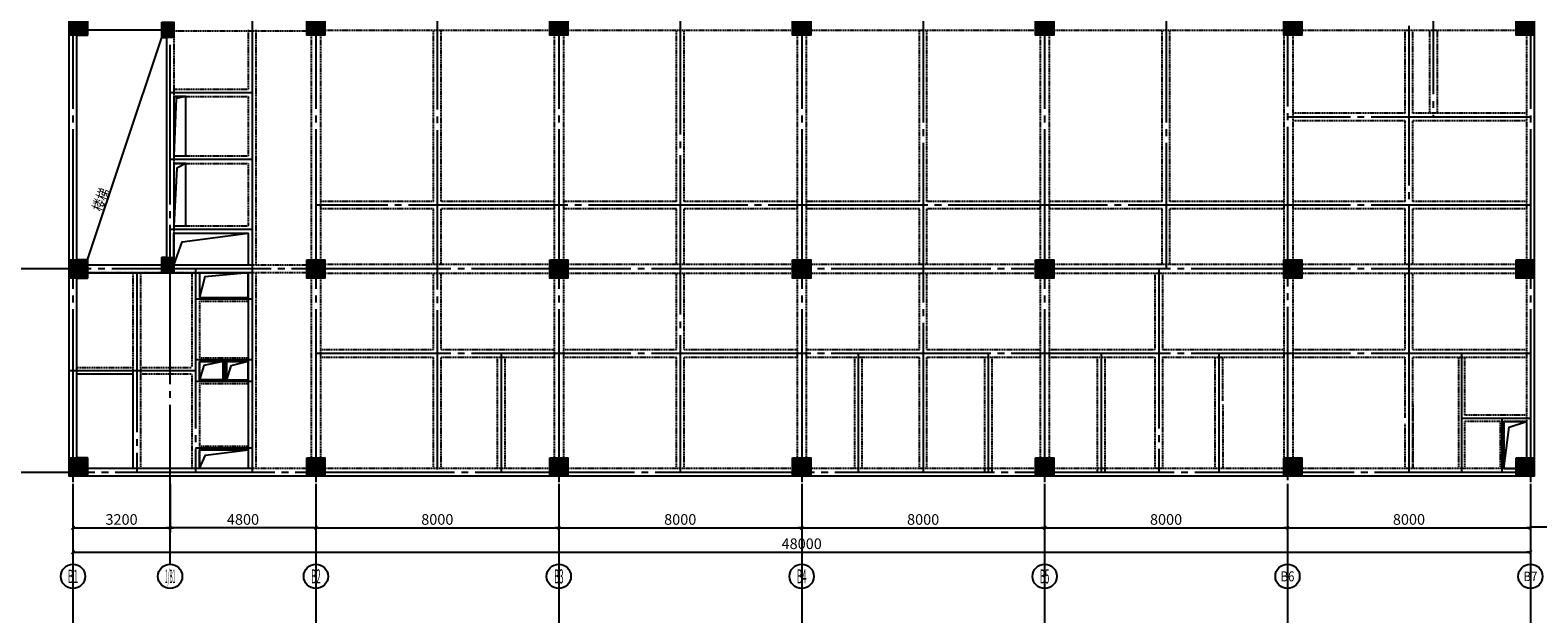
# Model space of a CAD drawing. Extents: x -90001763 to 9665196, y -83739257 to 263449.
# Drawn here: x 2331545 to 2381200, y -5306890 to -5287671 of the extents above; entities that cross this region are included whole.
import ezdxf
from ezdxf.enums import TextEntityAlignment as Align

# ---------------------------------------------------------------- set-up
doc = ezdxf.new("R2010")
doc.units = 0
doc.header["$LTSCALE"] = 150
doc.header["$PDMODE"] = 3
doc.header["$PDSIZE"] = 100
doc.linetypes.add('CENTER', pattern=[39.5, 35, -1.5, 1.5, -1.5])
doc.linetypes.add('HIDDEN', pattern=[0.375, 0.25, -0.125])
doc.layers.get('0').update_dxf_attribs({"linetype": 'CONTINUOUS'})
doc.layers.get('DEFPOINTS').update_dxf_attribs({"linetype": 'CONTINUOUS'})
for name, color, linetype in [('AXIS', 9, 'CENTER'), ('AXIS_TEXT', 3, 'CONTINUOUS'), ('BEAM_CON', 4, 'HIDDEN'), ('BEAM_SE_CON', 4, 'HIDDEN'), ('DIM', 3, 'CONTINUOUS'), ('HOUSE_COLUMN', 15, 'CONTINUOUS'), ('line', 3, 'CONTINUOUS'), ('ZHU', 6, 'CONTINUOUS')]:
    doc.layers.add(name, color=color, linetype=linetype)
doc.styles.add('_HZTXT', font='tssdeng.shx', dxfattribs={"width": 0.8, "bigfont": 'tssdchn.shx'})
doc.styles.add('_TCH_AXIS', font='COMPLEX', dxfattribs={"bigfont": 'GBCBIG'})
doc.styles.add('TSSD', font='tssdeng.shx', dxfattribs={"width": 0.7, "bigfont": 'tssdchn.shx'})
doc.dimstyles.new('100', dxfattribs={"dimtxt": 350, "dimasz": 1, "dimexe": 150, "dimexo": 200, "dimgap": 100, "dimtad": 1, "dimdec": 0, "dimzin": 0, "dimdsep": 46, "dimtxsty": 'TSSD', "dimblk": 'DIM_1', "dimcen": 0.09, "dimdle": 150, "dimclrd": 3, "dimclre": 3, "dimclrt": 2, "dimadec": 0, "dimazin": 0, "dimtfac": 1, "dimtdec": 0, "dimtix": 1, "dimtmove": 2, "dimatfit": 3, "dimldrblk": 'NONE', "dimfxl": 300, "dimtolj": 1, "dimtzin": 0, "dimarcsym": 0})

# ---------------------------------------------------------------- blocks, each defined once
blk = doc.blocks.new('DIM_1')
at = {"color": 3, "linetype": 'Continuous'}
blk.add_line((0, 0), (-116, 0), dxfattribs=at)
at = {"color": 3, "linetype": 'Continuous', "const_width": 45}
blk.add_lwpolyline([(-54, -54), (54, 54)], dxfattribs=at)
blk = doc.blocks.new('*D405')
at = {"layer": 'DEFPOINTS', "color": 0, "transparency": 16777216}
for p in [(2332955, -5303204), (2380955, -5303204), (2380955, -5304857)]:
    blk.add_point(p, dxfattribs=at)
at = {"layer": 'DIM', "color": 3, "lineweight": -2, "transparency": 16777216}
for p, q in [((2332955, -5303404), (2332955, -5305007)), ((2380955, -5303404), (2380955, -5305007)), ((2332956, -5304857), (2380954, -5304857))]:
    blk.add_line(p, q, dxfattribs=at)
at = {"layer": 'DIM', "color": 3, "lineweight": -2, "transparency": 16777216, "rotation": 180}
blk.add_blockref('DIM_1', (2332955, -5304857), dxfattribs=at)
at = {"layer": 'DIM', "color": 3, "lineweight": -2, "transparency": 16777216}
blk.add_blockref('DIM_1', (2380955, -5304857), dxfattribs=at)
at = {"layer": 'DIM', "color": 2, "transparency": 16777216, "insert": (2356955, -5304582), "char_height": 350, "attachment_point": 5, "style": 'TSSD'}
blk.add_mtext('\\A1;48000', dxfattribs=at)
blk = doc.blocks.new('_None')
blk = doc.blocks.new('*D406')
at = {"layer": 'DEFPOINTS', "color": 0, "transparency": 16777216}
for p in [(2332955, -5302404), (2336155, -5302404), (2336155, -5304057)]:
    blk.add_point(p, dxfattribs=at)
at = {"layer": 'DIM', "color": 3, "lineweight": -2, "transparency": 16777216}
for p, q in [((2332955, -5302604), (2332955, -5304207)), ((2336155, -5302604), (2336155, -5304207)), ((2332956, -5304057), (2336154, -5304057))]:
    blk.add_line(p, q, dxfattribs=at)
at = {"layer": 'DIM', "color": 3, "lineweight": -2, "transparency": 16777216, "rotation": 180}
blk.add_blockref('DIM_1', (2332955, -5304057), dxfattribs=at)
at = {"layer": 'DIM', "color": 3, "lineweight": -2, "transparency": 16777216}
blk.add_blockref('DIM_1', (2336155, -5304057), dxfattribs=at)
at = {"layer": 'DIM', "color": 2, "transparency": 16777216, "insert": (2334555, -5303782), "char_height": 350, "attachment_point": 5, "style": 'TSSD'}
blk.add_mtext('\\A1;3200', dxfattribs=at)
blk = doc.blocks.new('*D407')
at = {"layer": 'DEFPOINTS', "color": 0, "transparency": 16777216}
for p in [(2340955, -5302404), (2348955, -5302404), (2348955, -5304057)]:
    blk.add_point(p, dxfattribs=at)
at = {"layer": 'DIM', "color": 3, "lineweight": -2, "transparency": 16777216}
for p, q in [((2340955, -5302604), (2340955, -5304207)), ((2348955, -5302604), (2348955, -5304207)), ((2340956, -5304057), (2348954, -5304057))]:
    blk.add_line(p, q, dxfattribs=at)
at = {"layer": 'DIM', "color": 3, "lineweight": -2, "transparency": 16777216, "rotation": 180}
blk.add_blockref('DIM_1', (2340955, -5304057), dxfattribs=at)
at = {"layer": 'DIM', "color": 3, "lineweight": -2, "transparency": 16777216}
blk.add_blockref('DIM_1', (2348955, -5304057), dxfattribs=at)
at = {"layer": 'DIM', "color": 2, "transparency": 16777216, "insert": (2344955, -5303782), "char_height": 350, "attachment_point": 5, "style": 'TSSD'}
blk.add_mtext('\\A1;8000', dxfattribs=at)
blk = doc.blocks.new('*D408')
at = {"layer": 'DEFPOINTS', "color": 0, "transparency": 16777216}
for p in [(2348955, -5302404), (2356955, -5302404), (2356955, -5304057)]:
    blk.add_point(p, dxfattribs=at)
at = {"layer": 'DIM', "color": 3, "lineweight": -2, "transparency": 16777216}
for p, q in [((2348955, -5302604), (2348955, -5304207)), ((2356955, -5302604), (2356955, -5304207)), ((2348956, -5304057), (2356954, -5304057))]:
    blk.add_line(p, q, dxfattribs=at)
at = {"layer": 'DIM', "color": 3, "lineweight": -2, "transparency": 16777216, "rotation": 180}
blk.add_blockref('DIM_1', (2348955, -5304057), dxfattribs=at)
at = {"layer": 'DIM', "color": 3, "lineweight": -2, "transparency": 16777216}
blk.add_blockref('DIM_1', (2356955, -5304057), dxfattribs=at)
at = {"layer": 'DIM', "color": 2, "transparency": 16777216, "insert": (2352955, -5303782), "char_height": 350, "attachment_point": 5, "style": 'TSSD'}
blk.add_mtext('\\A1;8000', dxfattribs=at)
blk = doc.blocks.new('*D409')
at = {"layer": 'DEFPOINTS', "color": 0, "transparency": 16777216}
for p in [(2356955, -5302404), (2364955, -5302404), (2364955, -5304057)]:
    blk.add_point(p, dxfattribs=at)
at = {"layer": 'DIM', "color": 3, "lineweight": -2, "transparency": 16777216}
for p, q in [((2356955, -5302604), (2356955, -5304207)), ((2364955, -5302604), (2364955, -5304207)), ((2356956, -5304057), (2364954, -5304057))]:
    blk.add_line(p, q, dxfattribs=at)
at = {"layer": 'DIM', "color": 3, "lineweight": -2, "transparency": 16777216, "rotation": 180}
blk.add_blockref('DIM_1', (2356955, -5304057), dxfattribs=at)
at = {"layer": 'DIM', "color": 3, "lineweight": -2, "transparency": 16777216}
blk.add_blockref('DIM_1', (2364955, -5304057), dxfattribs=at)
at = {"layer": 'DIM', "color": 2, "transparency": 16777216, "insert": (2360955, -5303782), "char_height": 350, "attachment_point": 5, "style": 'TSSD'}
blk.add_mtext('\\A1;8000', dxfattribs=at)
blk = doc.blocks.new('*D410')
at = {"layer": 'DEFPOINTS', "color": 0, "transparency": 16777216}
for p in [(2364955, -5302404), (2372955, -5302404), (2372955, -5304057)]:
    blk.add_point(p, dxfattribs=at)
at = {"layer": 'DIM', "color": 3, "lineweight": -2, "transparency": 16777216}
for p, q in [((2364955, -5302604), (2364955, -5304207)), ((2372955, -5302604), (2372955, -5304207)), ((2364956, -5304057), (2372954, -5304057))]:
    blk.add_line(p, q, dxfattribs=at)
at = {"layer": 'DIM', "color": 3, "lineweight": -2, "transparency": 16777216, "rotation": 180}
blk.add_blockref('DIM_1', (2364955, -5304057), dxfattribs=at)
at = {"layer": 'DIM', "color": 3, "lineweight": -2, "transparency": 16777216}
blk.add_blockref('DIM_1', (2372955, -5304057), dxfattribs=at)
at = {"layer": 'DIM', "color": 2, "transparency": 16777216, "insert": (2368955, -5303782), "char_height": 350, "attachment_point": 5, "style": 'TSSD'}
blk.add_mtext('\\A1;8000', dxfattribs=at)
blk = doc.blocks.new('*D411')
at = {"layer": 'DEFPOINTS', "color": 0, "transparency": 16777216}
for p in [(2372955, -5302404), (2380955, -5302404), (2380955, -5304057)]:
    blk.add_point(p, dxfattribs=at)
at = {"layer": 'DIM', "color": 3, "lineweight": -2, "transparency": 16777216}
for p, q in [((2372955, -5302604), (2372955, -5304207)), ((2380955, -5302604), (2380955, -5304207)), ((2372956, -5304057), (2380954, -5304057))]:
    blk.add_line(p, q, dxfattribs=at)
at = {"layer": 'DIM', "color": 3, "lineweight": -2, "transparency": 16777216, "rotation": 180}
blk.add_blockref('DIM_1', (2372955, -5304057), dxfattribs=at)
at = {"layer": 'DIM', "color": 3, "lineweight": -2, "transparency": 16777216}
blk.add_blockref('DIM_1', (2380955, -5304057), dxfattribs=at)
at = {"layer": 'DIM', "color": 2, "transparency": 16777216, "insert": (2376955, -5303782), "char_height": 350, "attachment_point": 5, "style": 'TSSD'}
blk.add_mtext('\\A1;8000', dxfattribs=at)
blk = doc.blocks.new('*D412')
at = {"layer": 'DEFPOINTS', "color": 0, "transparency": 16777216}
for p in [(2336155, -5302404), (2340955, -5302404), (2336155, -5304057)]:
    blk.add_point(p, dxfattribs=at)
at = {"layer": 'DIM', "color": 3, "lineweight": -2, "transparency": 16777216}
for p, q in [((2336155, -5302604), (2336155, -5304207)), ((2340955, -5302604), (2340955, -5304207)), ((2340954, -5304057), (2336156, -5304057))]:
    blk.add_line(p, q, dxfattribs=at)
for p, rotation in [((2336155, -5304057), 180.0000000000111), ((2340955, -5304057), 1.111111203044857e-11)]:
    blk.add_blockref('DIM_1', p, dxfattribs=dict(at, rotation=rotation))
at = {"layer": 'DIM', "color": 2, "transparency": 16777216, "insert": (2338555, -5303782), "char_height": 350, "attachment_point": 5, "style": 'TSSD'}
blk.add_mtext('\\A1;4800', dxfattribs=at)

msp = doc.modelspace()

# ---------------------------------------------------------------- linework, layer by layer
at = {"layer": 'AXIS'}
for p, q in [((2332955.4, -5172433.4), (2332955.4, -5338533.4)), ((2340955.4, -5172433.4), (2340955.4, -5338533.4)), ((2348955.4, -5172433.4), (2348955.4, -5338533.4)), ((2356955.4, -5172433.4), (2356955.4, -5338533.4)), ((2364955.4, -5172433.4), (2364955.4, -5338533.4)), ((2380955.4, -5172433.4), (2380955.4, -5338533.4)), ((2372955.4, -5190133.4), (2372955.4, -5338533.4)), ((2338855.4, -5208833.4), (2338855.4, -5302233.4)), ((2352955.4, -5208833.4), (2352955.4, -5302233.4)), ((2344955.4, -5255413.4), (2344955.4, -5302233.4)), ((2338855.4, -5271413.4), (2338855.4, -5302233.4)), ((2360955.4, -5279533.4), (2360955.4, -5302233.4)), ((2368955.4, -5279533.4), (2368955.4, -5295533.4)), ((2377755.4, -5284533.4), (2377755.4, -5290533.4)), ((2336155.4, -5305256.6), (2336155.4, -5287533.4)), ((2376955.4, -5287533.4), (2376955.4, -5302233.4)), ((2338855.4, -5289733.4), (2336155.4, -5289733.4)), ((2380955.4, -5290533.4), (2372955.4, -5290533.4)), ((2338855.4, -5291933.4), (2336155.4, -5291933.4)), ((2372955.4, -5293433.4), (2340955.4, -5293433.4)), ((2380955.4, -5293433.4), (2372955.4, -5293433.4)), ((2338855.4, -5294233.4), (2336155.4, -5294233.4)), ((2380955.4, -5295533.4), (2305105.5, -5295533.4)), ((2336995.4, -5295533.4), (2336995.4, -5302233.4)), ((2368715.4, -5295533.4), (2368715.4, -5302233.4)), ((2335055.4, -5295658.4), (2335055.4, -5302228.4)), ((2338855.4, -5296533.4), (2336995.4, -5296533.4)), ((2376955.4, -5297758.4), (2376955.4, -5300593.4)), ((2338855.4, -5298523.4), (2336995.4, -5298523.4)), ((2337955.4, -5298523.4), (2337955.4, -5299243.4)), ((2380955.4, -5298313.4), (2340955.4, -5298313.4)), ((2347055.4, -5298313.4), (2347055.4, -5302233.4)), ((2358815.6, -5298313.4), (2358815.6, -5302233.4)), ((2363095.4, -5298313.4), (2363095.4, -5302233.4)), ((2366815.4, -5298313.4), (2366815.4, -5302233.4)), ((2370695.4, -5298313.4), (2370695.4, -5302233.4)), ((2378695.4, -5302233.4), (2378695.4, -5298313.4)), ((2336995.4, -5298883.4), (2332835.4, -5298883.4)), ((2338855.4, -5299243.4), (2336995.4, -5299243.4)), ((2372955.4, -5299283.4), (2372955.4, -5300593.4)), ((2380955.4, -5300453.4), (2378675.4, -5300453.4)), ((2380015.4, -5300453.4), (2380015.4, -5302233.4)), ((2338855.4, -5301433.4), (2336995.4, -5301433.4)), ((2381075.4, -5302233.4), (2305105.5, -5302233.4)), ((2413905.4, -5304033.4), (2380955.4, -5304033.4))]:
    msp.add_line(p, q, dxfattribs=at)
at = {"layer": 'BEAM_CON', "color": 55, "linetype": 'Continuous'}
for p, q in [((2332830.4, -5295233.4), (2332830.4, -5287833.4)), ((2333080.4, -5295233.4), (2333080.4, -5287833.4)), ((2381080.4, -5287833.4), (2381080.4, -5295233.4)), ((2332830.4, -5301758.4), (2332830.4, -5295833.4)), ((2381080.4, -5295833.4), (2381080.4, -5301758.4)), ((2340655.4, -5302358.4), (2333430.4, -5302358.4)), ((2348655.4, -5302358.4), (2341255.4, -5302358.4)), ((2356655.4, -5302358.4), (2349255.4, -5302358.4)), ((2364655.4, -5302358.4), (2357255.4, -5302358.4)), ((2372830.4, -5302358.4), (2365255.4, -5302358.4)), ((2380480.4, -5302358.4), (2373430.4, -5302358.4))]:
    msp.add_line(p, q, dxfattribs=at)
at = {"layer": 'BEAM_CON', "color": 55}
for p, q in [((2336030.4, -5287908.4), (2336030.4, -5295158.4)), ((2340655.4, -5287708.4), (2336280.4, -5287708.4)), ((2336280.4, -5287908.4), (2336280.4, -5295158.4)), ((2340805.4, -5287833.4), (2340805.4, -5295233.4)), ((2341105.4, -5287833.4), (2341105.4, -5295233.4)), ((2348655.4, -5287683.4), (2341255.4, -5287683.4)), ((2348805.4, -5287833.4), (2348805.4, -5295233.4)), ((2349105.4, -5287833.4), (2349105.4, -5295233.4)), ((2356655.4, -5287683.4), (2349255.4, -5287683.4)), ((2356805.4, -5287833.4), (2356805.4, -5295233.4)), ((2357105.4, -5287833.4), (2357105.4, -5295233.4)), ((2364655.4, -5287683.4), (2357255.4, -5287683.4)), ((2364805.4, -5287833.4), (2364805.4, -5295233.4)), ((2365105.4, -5287833.4), (2365105.4, -5295233.4)), ((2372830.4, -5287683.4), (2365255.4, -5287683.4)), ((2372830.4, -5287833.4), (2372830.4, -5295233.4)), ((2373130.4, -5287833.4), (2373130.4, -5295233.4)), ((2380480.4, -5287683.4), (2373430.4, -5287683.4)), ((2380830.4, -5287833.4), (2380830.4, -5295233.4)), ((2335880.4, -5295408.4), (2333430.4, -5295408.4)), ((2340655.4, -5295408.4), (2336280.4, -5295408.4)), ((2348655.4, -5295383.4), (2341255.4, -5295383.4)), ((2356655.4, -5295383.4), (2349255.4, -5295383.4)), ((2364655.4, -5295383.4), (2357255.4, -5295383.4)), ((2372830.4, -5295383.4), (2365255.4, -5295383.4)), ((2380480.4, -5295383.4), (2373430.4, -5295383.4)), ((2335880.4, -5295658.4), (2333430.4, -5295658.4)), ((2340655.4, -5295658.4), (2336280.4, -5295658.4)), ((2340805.4, -5295833.4), (2340805.4, -5301758.4)), ((2341105.4, -5295833.4), (2341105.4, -5301758.4)), ((2348655.4, -5295683.4), (2341255.4, -5295683.4)), ((2348805.4, -5295833.4), (2348805.4, -5301758.4)), ((2349105.4, -5295833.4), (2349105.4, -5301758.4)), ((2356655.4, -5295683.4), (2349255.4, -5295683.4)), ((2356805.4, -5295833.4), (2356805.4, -5301758.4)), ((2357105.4, -5295833.4), (2357105.4, -5301758.4)), ((2364655.4, -5295683.4), (2357255.4, -5295683.4)), ((2364805.4, -5295833.4), (2364805.4, -5301758.4)), ((2365105.4, -5295833.4), (2365105.4, -5301758.4)), ((2372830.4, -5295683.4), (2365255.4, -5295683.4)), ((2372830.4, -5295833.4), (2372830.4, -5301758.4)), ((2373130.4, -5295833.4), (2373130.4, -5301758.4)), ((2380480.4, -5295683.4), (2373430.4, -5295683.4)), ((2380830.4, -5295833.4), (2380830.4, -5301758.4)), ((2362970.4, -5298438.4), (2362970.4, -5302233.4)), ((2363220.4, -5298438.4), (2363220.4, -5302233.4)), ((2340655.4, -5302108.4), (2333430.4, -5302108.4)), ((2348655.4, -5302108.4), (2341255.4, -5302108.4)), ((2356655.4, -5302108.4), (2349255.4, -5302108.4)), ((2364655.4, -5302108.4), (2357255.4, -5302108.4)), ((2372830.4, -5302108.4), (2365255.4, -5302108.4)), ((2380480.4, -5302108.4), (2373430.4, -5302108.4))]:
    msp.add_line(p, q, dxfattribs=at)
at = {"layer": 'BEAM_SE_CON', "color": 55}
for p, q in [((2338730.4, -5287658.4), (2338730.4, -5289608.4)), ((2338980.4, -5287658.4), (2338980.4, -5295408.4)), ((2344830.4, -5293308.4), (2344830.4, -5287683.4)), ((2345080.4, -5293308.4), (2345080.4, -5287683.4)), ((2352830.4, -5293308.4), (2352830.4, -5287683.4)), ((2353080.4, -5293308.4), (2353080.4, -5287683.4)), ((2360830.4, -5293308.4), (2360830.4, -5287683.4)), ((2361080.4, -5293308.4), (2361080.4, -5287683.4)), ((2368830.4, -5293308.4), (2368830.4, -5287683.4)), ((2369080.4, -5293308.4), (2369080.4, -5287683.4)), ((2376830.4, -5290408.4), (2376830.4, -5287683.4)), ((2377080.4, -5290408.4), (2377080.4, -5287683.4)), ((2377630.4, -5287683.4), (2377630.4, -5290408.4)), ((2377880.4, -5287683.4), (2377880.4, -5290408.4)), ((2336280.4, -5289608.4), (2338730.4, -5289608.4)), ((2336280.4, -5289858.4), (2338730.4, -5289858.4)), ((2338730.4, -5289858.4), (2338730.4, -5291808.4)), ((2376830.4, -5290408.4), (2373130.4, -5290408.4)), ((2380830.4, -5290408.4), (2377080.4, -5290408.4)), ((2376830.4, -5290658.4), (2373130.4, -5290658.4)), ((2376830.4, -5293308.4), (2376830.4, -5290658.4)), ((2380830.4, -5290658.4), (2377080.4, -5290658.4)), ((2377080.4, -5293308.4), (2377080.4, -5290658.4)), ((2336280.4, -5291808.4), (2338730.4, -5291808.4)), ((2336280.4, -5292058.4), (2338730.4, -5292058.4)), ((2338730.4, -5292058.4), (2338730.4, -5294108.4)), ((2344830.4, -5293308.4), (2341105.4, -5293308.4)), ((2344830.4, -5293558.4), (2341105.4, -5293558.4)), ((2344830.4, -5295383.4), (2344830.4, -5293558.4)), ((2348805.4, -5293308.4), (2345080.4, -5293308.4)), ((2345080.4, -5295383.4), (2345080.4, -5293558.4)), ((2348805.4, -5293558.4), (2345080.4, -5293558.4)), ((2352830.4, -5293308.4), (2349105.4, -5293308.4)), ((2352830.4, -5293558.4), (2349105.4, -5293558.4)), ((2352830.4, -5295383.4), (2352830.4, -5293558.4)), ((2356805.4, -5293308.4), (2353080.4, -5293308.4)), ((2353080.4, -5295383.4), (2353080.4, -5293558.4)), ((2356805.4, -5293558.4), (2353080.4, -5293558.4)), ((2360830.4, -5293308.4), (2357105.4, -5293308.4)), ((2360830.4, -5293558.4), (2357105.4, -5293558.4)), ((2360830.4, -5295383.4), (2360830.4, -5293558.4)), ((2364805.4, -5293308.4), (2361080.4, -5293308.4)), ((2361080.4, -5295383.4), (2361080.4, -5293558.4)), ((2364805.4, -5293558.4), (2361080.4, -5293558.4)), ((2368830.4, -5293308.4), (2365105.4, -5293308.4)), ((2368830.4, -5293558.4), (2365105.4, -5293558.4)), ((2368830.4, -5295383.4), (2368830.4, -5293558.4)), ((2372830.4, -5293308.4), (2369080.4, -5293308.4)), ((2369080.4, -5295383.4), (2369080.4, -5293558.4)), ((2372830.4, -5293558.4), (2369080.4, -5293558.4)), ((2376830.4, -5293308.4), (2373130.4, -5293308.4)), ((2376830.4, -5293558.4), (2373130.4, -5293558.4)), ((2376830.4, -5295383.4), (2376830.4, -5293558.4)), ((2380830.4, -5293308.4), (2377080.4, -5293308.4)), ((2377080.4, -5295383.4), (2377080.4, -5293558.4)), ((2380830.4, -5293558.4), (2377080.4, -5293558.4)), ((2336280.4, -5294108.4), (2338730.4, -5294108.4)), ((2336280.4, -5294358.4), (2338730.4, -5294358.4)), ((2338730.4, -5294358.4), (2338730.4, -5295408.4)), ((2333080.4, -5301758.4), (2333080.4, -5295833.4)), ((2334930.4, -5295658.4), (2334930.4, -5302108.4)), ((2335180.4, -5295658.4), (2335180.4, -5302108.4)), ((2336870.4, -5295708.4), (2336870.4, -5298758.4)), ((2337120.4, -5295708.4), (2337120.4, -5296473.4)), ((2338730.4, -5295658.4), (2338730.4, -5296473.4)), ((2338980.4, -5295658.4), (2338980.4, -5302108.4)), ((2344830.4, -5298188.4), (2344830.4, -5295683.4)), ((2345080.4, -5298188.4), (2345080.4, -5295683.4)), ((2352830.4, -5298188.4), (2352830.4, -5295683.4)), ((2353080.4, -5298188.4), (2353080.4, -5295683.4)), ((2360830.4, -5298188.4), (2360830.4, -5295683.4)), ((2361080.4, -5298188.4), (2361080.4, -5295683.4)), ((2368590.4, -5295683.4), (2368590.4, -5298188.4)), ((2368840.4, -5295683.4), (2368840.4, -5298188.4)), ((2376830.4, -5298188.4), (2376830.4, -5295683.4)), ((2377080.4, -5298188.4), (2377080.4, -5295683.4)), ((2337120.4, -5296473.4), (2338730.4, -5296473.4)), ((2337120.4, -5296593.4), (2337120.4, -5298463.4)), ((2337120.4, -5296593.4), (2338730.4, -5296593.4)), ((2338730.4, -5296593.4), (2338730.4, -5298463.4)), ((2337120.4, -5298463.4), (2338730.4, -5298463.4)), ((2337120.4, -5298583.4), (2338730.4, -5298583.4)), ((2337120.4, -5298583.4), (2337120.4, -5299183.4)), ((2337895.4, -5298583.4), (2337895.4, -5299183.4)), ((2338015.4, -5298583.4), (2338015.4, -5299183.4)), ((2338730.4, -5298583.4), (2338730.4, -5299183.4)), ((2341105.4, -5298188.4), (2344830.4, -5298188.4)), ((2341105.4, -5298438.4), (2344830.4, -5298438.4)), ((2344830.4, -5302108.4), (2344830.4, -5298438.4)), ((2345080.4, -5298188.4), (2348805.4, -5298188.4)), ((2345080.4, -5298438.4), (2348805.4, -5298438.4)), ((2345080.4, -5302108.4), (2345080.4, -5298438.4)), ((2346930.4, -5298438.4), (2346930.4, -5302108.4)), ((2347180.4, -5298438.4), (2347180.4, -5302108.4)), ((2349105.4, -5298188.4), (2352830.4, -5298188.4)), ((2349105.4, -5298438.4), (2352830.4, -5298438.4)), ((2352830.4, -5302108.4), (2352830.4, -5298438.4)), ((2353080.4, -5298188.4), (2356805.4, -5298188.4)), ((2353080.4, -5298438.4), (2356805.4, -5298438.4)), ((2353080.4, -5302108.4), (2353080.4, -5298438.4)), ((2357105.4, -5298188.4), (2360830.4, -5298188.4)), ((2357105.4, -5298438.4), (2360830.4, -5298438.4)), ((2358690.6, -5298438.4), (2358690.6, -5302108.4)), ((2358940.6, -5298438.4), (2358940.6, -5302108.4)), ((2360830.4, -5302108.4), (2360830.4, -5298438.4)), ((2361080.4, -5298188.4), (2364805.4, -5298188.4)), ((2361080.4, -5298438.4), (2364805.4, -5298438.4)), ((2361080.4, -5302108.4), (2361080.4, -5298438.4)), ((2365105.4, -5298188.4), (2368590.4, -5298188.4)), ((2365105.4, -5298438.4), (2368590.4, -5298438.4)), ((2366690.4, -5298438.4), (2366690.4, -5302233.4)), ((2366940.4, -5298438.4), (2366940.4, -5302233.4)), ((2368590.4, -5298438.4), (2368590.4, -5302108.4)), ((2368840.4, -5298188.4), (2372830.4, -5298188.4)), ((2368840.4, -5298438.4), (2372830.4, -5298438.4)), ((2368840.4, -5298438.4), (2368840.4, -5302108.4)), ((2370570.4, -5302108.4), (2370570.4, -5298438.4)), ((2370820.4, -5299873.4), (2370820.4, -5298438.4)), ((2373130.4, -5298188.4), (2376830.4, -5298188.4)), ((2373130.4, -5298438.4), (2376830.4, -5298438.4)), ((2376830.4, -5300433.4), (2376830.4, -5298438.4)), ((2377080.4, -5298188.4), (2380830.4, -5298188.4)), ((2377080.4, -5298438.4), (2380830.4, -5298438.4)), ((2377080.4, -5302108.4), (2377080.4, -5298438.4)), ((2378595.4, -5302108.4), (2378595.4, -5298438.4)), ((2378795.4, -5300353.4), (2378795.4, -5298438.4)), ((2333080.4, -5298783.4), (2334930.4, -5298783.4)), ((2333080.4, -5298983.4), (2334930.4, -5298983.4)), ((2335180.4, -5298783.4), (2336870.4, -5298783.4)), ((2335180.4, -5298983.4), (2336870.4, -5298983.4)), ((2336870.4, -5299008.4), (2336870.4, -5302108.4)), ((2337120.4, -5299183.4), (2338730.4, -5299183.4)), ((2337120.4, -5299303.4), (2337120.4, -5301373.4)), ((2337120.4, -5299303.4), (2338730.4, -5299303.4)), ((2338730.4, -5299303.4), (2338730.4, -5301373.4)), ((2370820.4, -5299993.4), (2370820.4, -5302108.4)), ((2377080.4, -5299995), (2377080.4, -5302108.4)), ((2380830.4, -5300353.4), (2378795.4, -5300353.4)), ((2378795.4, -5302110.4), (2378795.4, -5300553.4)), ((2379955.4, -5300553.4), (2378795.4, -5300553.4)), ((2379955.4, -5300553.4), (2379955.4, -5302113.4)), ((2380075.4, -5300553.4), (2380075.4, -5302108.4)), ((2380830.4, -5300553.4), (2380075.4, -5300553.4)), ((2376830.4, -5302108.4), (2376830.4, -5300633.4)), ((2337120.4, -5301373.4), (2338730.4, -5301373.4)), ((2337120.4, -5301493.4), (2337120.4, -5302108.4)), ((2337120.4, -5301493.4), (2338730.4, -5301493.4)), ((2338730.4, -5301493.4), (2338730.4, -5302108.4))]:
    msp.add_line(p, q, dxfattribs=at)
at = {"layer": 'DIM'}
for p, q in [((2332955.4, -5302804.1), (2332955.4, -5305067.1)), ((2332955.4, -5302804.1), (2332955.4, -5305067.1)), ((2340955.4, -5302804.1), (2340955.4, -5305067.1)), ((2340955.4, -5302804.1), (2340955.4, -5305067.1)), ((2348955.4, -5302804.1), (2348955.4, -5305256.6)), ((2348955.4, -5302804.1), (2348955.4, -5305256.6)), ((2356955.4, -5302804.1), (2356955.4, -5305256.6)), ((2356955.4, -5302804.1), (2356955.4, -5305256.6)), ((2364955.4, -5302804.1), (2364955.4, -5305256.6)), ((2364955.4, -5302804.1), (2364955.4, -5305256.6)), ((2372955.4, -5302804.1), (2372955.4, -5305256.1))]:
    msp.add_line(p, q, dxfattribs=at)
at = {"layer": 'DIM', "linetype": 'ByBlock'}
for p, q in [((2336155.4, -5305256.6), (2336155.4, -5303496.4)), ((2380955.4, -5303503.4), (2380955.4, -5305256.6)), ((2332955.4, -5303705.3), (2332955.4, -5305256.6)), ((2340955.4, -5304165), (2340955.4, -5305256.6))]:
    msp.add_line(p, q, dxfattribs=at)
at = {"layer": 'DIM'}
for centre in [(2332955.4, -5305656.6), (2332955.4, -5305656.6), (2336155.4, -5305656.6), (2336155.4, -5305656.6), (2340955.4, -5305656.6), (2340955.4, -5305656.6), (2348955.4, -5305656.6), (2348955.4, -5305656.6), (2356955.4, -5305656.6), (2356955.4, -5305656.6), (2364955.4, -5305656.6), (2364955.4, -5305656.6), (2372955.4, -5305656.1), (2372955.4, -5305656.1), (2380955.4, -5305656.6), (2380955.4, -5305656.6)]:
    msp.add_circle(centre, 400, dxfattribs=at)
at = {"layer": 'HOUSE_COLUMN', "color": 55}
for points in [[(2332830.4, -5287233.4), (2333430.4, -5287233.4), (2332830.4, -5287833.4), (2333430.4, -5287833.4)], [(2335880.4, -5287408.4), (2336280.4, -5287408.4), (2335880.4, -5287908.4), (2336280.4, -5287908.4)], [(2340655.4, -5287233.4), (2341255.4, -5287233.4), (2340655.4, -5287833.4), (2341255.4, -5287833.4)], [(2348655.4, -5287233.4), (2349255.4, -5287233.4), (2348655.4, -5287833.4), (2349255.4, -5287833.4)], [(2356655.4, -5287233.4), (2357255.4, -5287233.4), (2356655.4, -5287833.4), (2357255.4, -5287833.4)], [(2364655.4, -5287233.4), (2365255.4, -5287233.4), (2364655.4, -5287833.4), (2365255.4, -5287833.4)], [(2372830.4, -5287233.4), (2373430.4, -5287233.4), (2372830.4, -5287833.4), (2373430.4, -5287833.4)], [(2380480.4, -5287233.4), (2381080.4, -5287233.4), (2380480.4, -5287833.4), (2381080.4, -5287833.4)], [(2332830.4, -5295233.4), (2333430.4, -5295233.4), (2332830.4, -5295833.4), (2333430.4, -5295833.4)], [(2335880.4, -5295158.4), (2336280.4, -5295158.4), (2335880.4, -5295658.4), (2336280.4, -5295658.4)], [(2340655.4, -5295233.4), (2341255.4, -5295233.4), (2340655.4, -5295833.4), (2341255.4, -5295833.4)], [(2348655.4, -5295233.4), (2349255.4, -5295233.4), (2348655.4, -5295833.4), (2349255.4, -5295833.4)], [(2356655.4, -5295233.4), (2357255.4, -5295233.4), (2356655.4, -5295833.4), (2357255.4, -5295833.4)], [(2364655.4, -5295233.4), (2365255.4, -5295233.4), (2364655.4, -5295833.4), (2365255.4, -5295833.4)], [(2372830.4, -5295233.4), (2373430.4, -5295233.4), (2372830.4, -5295833.4), (2373430.4, -5295833.4)], [(2380480.4, -5295233.4), (2381080.4, -5295233.4), (2380480.4, -5295833.4), (2381080.4, -5295833.4)], [(2332830.4, -5301758.4), (2333430.4, -5301758.4), (2332830.4, -5302358.4), (2333430.4, -5302358.4)], [(2340655.4, -5301758.4), (2341255.4, -5301758.4), (2340655.4, -5302358.4), (2341255.4, -5302358.4)], [(2348655.4, -5301758.4), (2349255.4, -5301758.4), (2348655.4, -5302358.4), (2349255.4, -5302358.4)], [(2356655.4, -5301758.4), (2357255.4, -5301758.4), (2356655.4, -5302358.4), (2357255.4, -5302358.4)], [(2364655.4, -5301758.4), (2365255.4, -5301758.4), (2364655.4, -5302358.4), (2365255.4, -5302358.4)], [(2372830.4, -5301758.4), (2373430.4, -5301758.4), (2372830.4, -5302358.4), (2373430.4, -5302358.4)], [(2380480.4, -5301758.4), (2381080.4, -5301758.4), (2380480.4, -5302358.4), (2381080.4, -5302358.4)]]:
    msp.add_solid(points, dxfattribs=at)
at = {"layer": 'line', "color": 55}
msp.add_line((2333430.4, -5295233.4), (2335880.4, -5287908.4), dxfattribs=at)
for points in [[(2333430.4, -5287658.4), (2335880.4, -5287658.4), (2335880.4, -5287908.4), (2336030.4, -5287908.4), (2336030.4, -5295158.4), (2335880.4, -5295158.4), (2335880.4, -5295408.4), (2333430.4, -5295408.4), (2333430.4, -5295233.4), (2333080.4, -5295233.4), (2333080.4, -5287833.4), (2333430.4, -5287833.4)], [(2336280.4, -5291808.4), (2336675.4, -5291808.4), (2336675.4, -5289858.4), (2336280.4, -5289858.4)], [(2336280.4, -5294108.4), (2336675.4, -5294108.4), (2336675.4, -5292058.4), (2336280.4, -5292058.4)], [(2333080.4, -5295833.4), (2333430.4, -5295833.4), (2333430.4, -5295658.4), (2338730.4, -5295658.4), (2338730.4, -5302108.4), (2333430.4, -5302108.4), (2333430.4, -5301758.4), (2333080.4, -5301758.4)], [(2337120.4, -5296473.4), (2338730.4, -5296473.4), (2338730.4, -5295658.4), (2337120.4, -5295658.4)], [(2337120.4, -5298583.4), (2337895.4, -5298583.4), (2337895.4, -5299183.4), (2337120.4, -5299183.4)], [(2338015.4, -5299183.4), (2338730.4, -5299183.4), (2338730.4, -5298583.4), (2338015.4, -5298583.4)], [(2333080.4, -5298983.4), (2334930.4, -5298983.4), (2334930.4, -5302108.4), (2333080.4, -5302108.4)]]:
    msp.add_lwpolyline(points, close=True, dxfattribs=at)
for points in [[(2336675.4, -5289858.4), (2336350.2, -5289922.1), (2336280.4, -5291808.4)], [(2336675.4, -5292058.4), (2336378.6, -5292217.2), (2336280.4, -5294108.4)], [(2336280.4, -5295408.4), (2336280.4, -5294358.4), (2338730.4, -5294358.4), (2338730.4, -5295408.4), (2336280.4, -5295408.4), (2336548.3, -5294635.9), (2338730.4, -5294358.4)], [(2338730.4, -5295658.4), (2337294.2, -5295797), (2337120.4, -5296473.4)], [(2337891.9, -5298584.1), (2337267.3, -5298712.9), (2337120.4, -5299183.4)], [(2338730.4, -5298583.4), (2338153.1, -5298723.1), (2338015.4, -5299183.4)], [(2338855.4, -5298943.4), (2338855.4, -5299543.4)], [(2380075.4, -5302108.4), (2380075.4, -5300553.4), (2380830.4, -5300553.4), (2380830.4, -5301758.4)], [(2380075.4, -5302108.4), (2380250.3, -5300747.4), (2380830.4, -5300553.4)], [(2337120.4, -5302108.4), (2337120.4, -5301493.4), (2338730.4, -5301493.4), (2338730.4, -5302108.4), (2337120.4, -5302108.4), (2337316.8, -5301666.4), (2338730.4, -5301493.4)], [(2380075.4, -5302108.4), (2380480.4, -5302108.4)]]:
    msp.add_lwpolyline(points, dxfattribs=at)
at = {"layer": 'ZHU', "color": 55}
for points in [[(2332830.4, -5287233.4), (2333430.4, -5287233.4), (2333430.4, -5287833.4), (2332830.4, -5287833.4)], [(2335880.4, -5287408.4), (2336280.4, -5287408.4), (2336280.4, -5287908.4), (2335880.4, -5287908.4)], [(2340655.4, -5287233.4), (2341255.4, -5287233.4), (2341255.4, -5287833.4), (2340655.4, -5287833.4)], [(2348655.4, -5287233.4), (2349255.4, -5287233.4), (2349255.4, -5287833.4), (2348655.4, -5287833.4)], [(2356655.4, -5287233.4), (2357255.4, -5287233.4), (2357255.4, -5287833.4), (2356655.4, -5287833.4)], [(2364655.4, -5287233.4), (2365255.4, -5287233.4), (2365255.4, -5287833.4), (2364655.4, -5287833.4)], [(2372830.4, -5287233.4), (2373430.4, -5287233.4), (2373430.4, -5287833.4), (2372830.4, -5287833.4)], [(2380480.4, -5287233.4), (2381080.4, -5287233.4), (2381080.4, -5287833.4), (2380480.4, -5287833.4)], [(2332830.4, -5295233.4), (2333430.4, -5295233.4), (2333430.4, -5295833.4), (2332830.4, -5295833.4)], [(2335880.4, -5295158.4), (2336280.4, -5295158.4), (2336280.4, -5295658.4), (2335880.4, -5295658.4)], [(2340655.4, -5295233.4), (2341255.4, -5295233.4), (2341255.4, -5295833.4), (2340655.4, -5295833.4)], [(2348655.4, -5295233.4), (2349255.4, -5295233.4), (2349255.4, -5295833.4), (2348655.4, -5295833.4)], [(2356655.4, -5295233.4), (2357255.4, -5295233.4), (2357255.4, -5295833.4), (2356655.4, -5295833.4)], [(2364655.4, -5295233.4), (2365255.4, -5295233.4), (2365255.4, -5295833.4), (2364655.4, -5295833.4)], [(2372830.4, -5295233.4), (2373430.4, -5295233.4), (2373430.4, -5295833.4), (2372830.4, -5295833.4)], [(2380480.4, -5295233.4), (2381080.4, -5295233.4), (2381080.4, -5295833.4), (2380480.4, -5295833.4)], [(2332830.4, -5301758.4), (2333430.4, -5301758.4), (2333430.4, -5302358.4), (2332830.4, -5302358.4)], [(2340655.4, -5301758.4), (2341255.4, -5301758.4), (2341255.4, -5302358.4), (2340655.4, -5302358.4)], [(2348655.4, -5301758.4), (2349255.4, -5301758.4), (2349255.4, -5302358.4), (2348655.4, -5302358.4)], [(2356655.4, -5301758.4), (2357255.4, -5301758.4), (2357255.4, -5302358.4), (2356655.4, -5302358.4)], [(2364655.4, -5301758.4), (2365255.4, -5301758.4), (2365255.4, -5302358.4), (2364655.4, -5302358.4)], [(2372830.4, -5301758.4), (2373430.4, -5301758.4), (2373430.4, -5302358.4), (2372830.4, -5302358.4)], [(2380480.4, -5301758.4), (2381080.4, -5301758.4), (2381080.4, -5302358.4), (2380480.4, -5302358.4)]]:
    msp.add_lwpolyline(points, close=True, dxfattribs=at)

# ---------------------------------------------------------------- texts
at = {"layer": 'AXIS_TEXT', "style": '_TCH_AXIS'}
for s, height, width, p, p2 in [('B1', 445.44, 0.516129, (2332785.8, -5305879.3), (2333125.1, -5305879.3)), ('1/B1', 445.44, 0.235294, (2335985.8, -5305879.3), (2336325.1, -5305879.3)), ('B2', 465.95, 0.388889, (2340800.1, -5305889.5), (2341110.8, -5305889.5)), ('B3', 465.95, 0.388889, (2348800.1, -5305889.5), (2349110.8, -5305889.5)), ('B4', 465.95, 0.368421, (2356800.1, -5305889.5), (2357110.8, -5305889.5)), ('B5', 465.95, 0.388889, (2364800.1, -5305889.5), (2365110.8, -5305889.5)), ('B6', 328.45, 0.805556, (2372728.7, -5305820.3), (2373182.2, -5305820.3)), ('B7', 314.07, 0.861111, (2380723.6, -5305813.6), (2381187.3, -5305813.6))]:
    msp.add_text(s, height=height, dxfattribs=dict(at, width=width)).set_placement(p, p2, align=Align.FIT)
at = {"layer": 'line', "color": 55, "style": '_HZTXT', "width": 0.8}
msp.add_text('楼梯', height=350, rotation=67.99618, dxfattribs=at).set_placement((2333896.1, -5293670.4))

# ---------------------------------------------------------------- dimensions: what is measured, and where the dimension line sits
at = {"layer": 'DIM'}
for p1, p2, distance, picture, middle in [((2332955.4, -5302404.1), (2336155.4, -5302404.1), -1652.5, '*D406', (2334555.4, -5303781.6)), ((2340955.4, -5302404.1), (2336155.4, -5302404.1), 1652.5, '*D412', (2338555.4, -5303781.6)), ((2340955.4, -5302404.1), (2348955.4, -5302404.1), -1652.5, '*D407', (2344955.4, -5303781.6)), ((2348955.4, -5302404.1), (2356955.4, -5302404.1), -1652.5, '*D408', (2352955.4, -5303781.6)), ((2356955.4, -5302404.1), (2364955.4, -5302404.1), -1652.5, '*D409', (2360955.4, -5303781.6)), ((2364955.4, -5302404.1), (2372955.4, -5302404.1), -1652.5, '*D410', (2368955.4, -5303781.6)), ((2372955.4, -5302404.1), (2380955.4, -5302404.1), -1652.5, '*D411', (2376955.4, -5303781.6)), ((2332955.4, -5303204.1), (2380955.4, -5303204.1), -1652.5, '*D405', (2356955.4, -5304581.6))]:
    dim = msp.add_aligned_dim(p1=p1, p2=p2, distance=distance, dimstyle='100', dxfattribs=at)
    dim.commit()
    dim.dimension.update_dxf_attribs({"geometry": picture, "text_midpoint": middle})

doc.saveas('drawing.dxf')
